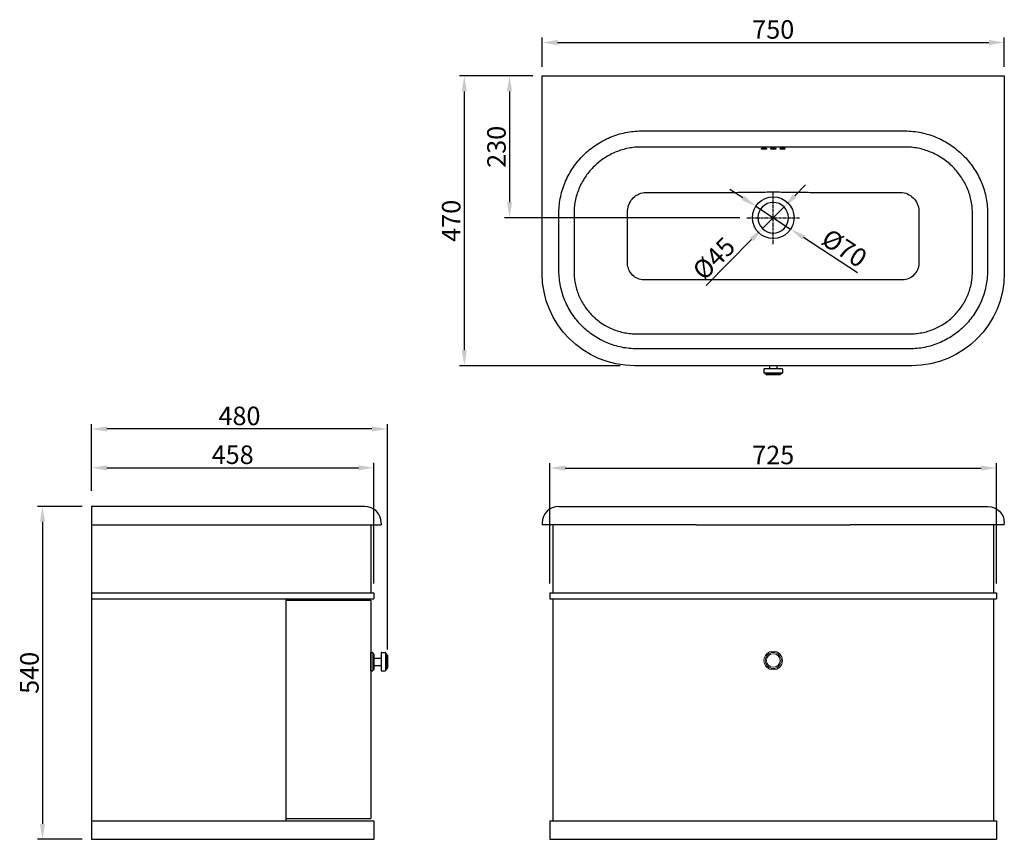
# Model space of a CAD drawing. Units: inches. Extents: x -10028 to -8430, y 143177 to 144506.
import ezdxf

# ---------------------------------------------------------------- set-up
doc = ezdxf.new("R2010")
doc.units = ezdxf.units.IN
doc.header["$MEASUREMENT"] = 0
doc.linetypes.add('CENTER', pattern=[0.6, 0.375, -0.075, 0.075, -0.075])
doc.layers.add('1', color=7, linetype='Continuous')
doc.layers.add('尺寸线', color=7, linetype='Continuous', lineweight=9)
doc.layers.add('粗实线', color=7, linetype='Continuous', lineweight=20)
doc.styles.get("Standard").update_dxf_attribs({"font": 'arial.ttf'})
doc.dimstyles.new('ISO-25', dxfattribs={"dimtxt": 30, "dimasz": 25, "dimexe": 8, "dimexo": 15, "dimgap": 2, "dimtad": 1, "dimdsep": 46, "dimtxsty": 'Standard', "dimcen": 12, "dimadec": 0, "dimazin": 0, "dimtfac": 1, "dimtmove": 0, "dimatfit": 3, "dimfxl": 0, "dimarcsym": 0})

# ---------------------------------------------------------------- blocks, each defined once
blk = doc.blocks.new('*D1')
at = {"layer": 'Defpoints', "color": 0}
for p in [(-8442.3, 143778.9), (-9167.3, 143576.7), (-8442.3, 143576.7)]:
    blk.add_point(p, dxfattribs=at)
at = {"layer": '尺寸线', "color": 0, "linetype": 'ByBlock', "lineweight": -2}
for p, q in [((-9167.3, 143591.7), (-9167.3, 143786.9)), ((-9142.3, 143778.9), (-8467.3, 143778.9)), ((-8442.3, 143591.7), (-8442.3, 143786.9))]:
    blk.add_line(p, q, dxfattribs=at)
at = {"layer": '尺寸线', "color": 0}
for points in [[(-9142.3, 143783), (-9142.3, 143774.7), (-9167.3, 143778.9)], [(-8467.3, 143783), (-8467.3, 143774.7), (-8442.3, 143778.9)]]:
    blk.add_solid(points, dxfattribs=at)
at = {"layer": '尺寸线', "color": 0, "insert": (-8804.8, 143796.2), "char_height": 30, "attachment_point": 5}
blk.add_mtext('725', dxfattribs=at)
blk = doc.blocks.new('*D2')
at = {"layer": 'Defpoints', "color": 0}
for p in [(-9453, 143779.3), (-9911, 143726.7), (-9453, 143576.7)]:
    blk.add_point(p, dxfattribs=at)
at = {"layer": '尺寸线', "color": 0, "linetype": 'ByBlock', "lineweight": -2}
for p, q in [((-9911, 143741.7), (-9911, 143787.3)), ((-9886, 143779.3), (-9478, 143779.3)), ((-9453, 143591.7), (-9453, 143787.3))]:
    blk.add_line(p, q, dxfattribs=at)
at = {"layer": '尺寸线', "color": 0}
for points in [[(-9886, 143783.4), (-9886, 143775.1), (-9911, 143779.3)], [(-9478, 143783.4), (-9478, 143775.1), (-9453, 143779.3)]]:
    blk.add_solid(points, dxfattribs=at)
at = {"layer": '尺寸线', "color": 0, "insert": (-9682, 143796.6), "char_height": 30, "attachment_point": 5}
blk.add_mtext('458', dxfattribs=at)
blk = doc.blocks.new('*D3')
at = {"layer": 'Defpoints', "color": 0}
for p in [(-8787.3, 144202.5), (-8822.2, 144167.3)]:
    blk.add_point(p, dxfattribs=at)
at = {"layer": '尺寸线', "color": 0, "linetype": 'ByBlock', "lineweight": -2}
for p, q in [((-8769.8, 144220.3), (-8752.2, 144238.1)), ((-8787.3, 144202.5), (-8822.2, 144167.3)), ((-8913.5, 144075), (-8839.8, 144149.5))]:
    blk.add_line(p, q, dxfattribs=at)
at = {"layer": '尺寸线', "color": 0}
for points in [[(-8772.7, 144223.2), (-8766.8, 144217.4), (-8787.3, 144202.5)], [(-8842.8, 144152.4), (-8836.9, 144146.6), (-8822.2, 144167.3)]]:
    blk.add_solid(points, dxfattribs=at)
at = {"layer": '尺寸线', "color": 0, "insert": (-8898.4, 144116.1), "char_height": 30, "attachment_point": 5, "rotation": 45.3127}
blk.add_mtext('%%C45', dxfattribs=at)
blk = doc.blocks.new('*D4')
at = {"layer": 'Defpoints', "color": 0}
for p in [(-8429.8, 144469.1), (-9179.8, 144414.9), (-8429.8, 144414.9)]:
    blk.add_point(p, dxfattribs=at)
at = {"layer": '尺寸线', "color": 0, "linetype": 'ByBlock', "lineweight": -2}
for p, q in [((-9179.8, 144429.9), (-9179.8, 144477.1)), ((-9154.8, 144469.1), (-8454.8, 144469.1)), ((-8429.8, 144429.9), (-8429.8, 144477.1))]:
    blk.add_line(p, q, dxfattribs=at)
at = {"layer": '尺寸线', "color": 0}
for points in [[(-9154.8, 144473.3), (-9154.8, 144464.9), (-9179.8, 144469.1)], [(-8454.8, 144473.3), (-8454.8, 144464.9), (-8429.8, 144469.1)]]:
    blk.add_solid(points, dxfattribs=at)
at = {"layer": '尺寸线', "color": 0, "insert": (-8804.8, 144486.4), "char_height": 30, "attachment_point": 5}
blk.add_mtext('750', dxfattribs=at)
blk = doc.blocks.new('*D5')
at = {"layer": 'Defpoints', "color": 0}
for p in [(-9179.8, 144414.9), (-9306.1, 143944.9), (-9038.4, 143944.9)]:
    blk.add_point(p, dxfattribs=at)
at = {"layer": '尺寸线', "color": 0, "linetype": 'ByBlock', "lineweight": -2}
for p, q in [((-9194.8, 144414.9), (-9314.1, 144414.9)), ((-9306.1, 144389.9), (-9306.1, 143969.9)), ((-9053.4, 143944.9), (-9314.1, 143944.9))]:
    blk.add_line(p, q, dxfattribs=at)
at = {"layer": '尺寸线', "color": 0}
for points in [[(-9310.3, 144389.9), (-9302, 144389.9), (-9306.1, 144414.9)], [(-9310.3, 143969.9), (-9302, 143969.9), (-9306.1, 143944.9)]]:
    blk.add_solid(points, dxfattribs=at)
at = {"layer": '尺寸线', "color": 0, "insert": (-9323.5, 144179.9), "char_height": 30, "attachment_point": 5, "rotation": 90}
blk.add_mtext('470', dxfattribs=at)
blk = doc.blocks.new('*D6')
at = {"layer": 'Defpoints', "color": 0}
for p in [(-9179.8, 144414.9), (-9232.7, 144184.9), (-8843.8, 144184.9)]:
    blk.add_point(p, dxfattribs=at)
at = {"layer": '尺寸线', "color": 0, "linetype": 'ByBlock', "lineweight": -2}
for p, q in [((-9194.8, 144414.9), (-9240.7, 144414.9)), ((-9232.7, 144389.9), (-9232.7, 144209.9)), ((-8858.8, 144184.9), (-9240.7, 144184.9))]:
    blk.add_line(p, q, dxfattribs=at)
at = {"layer": '尺寸线', "color": 0}
for points in [[(-9236.8, 144389.9), (-9228.5, 144389.9), (-9232.7, 144414.9)], [(-9236.8, 144209.9), (-9228.5, 144209.9), (-9232.7, 144184.9)]]:
    blk.add_solid(points, dxfattribs=at)
at = {"layer": '尺寸线', "color": 0, "insert": (-9250, 144299.9), "char_height": 30, "attachment_point": 5, "rotation": 90}
blk.add_mtext('230', dxfattribs=at)
blk = doc.blocks.new('*D7')
at = {"layer": 'Defpoints', "color": 0}
for p in [(-8833.1, 144203.4), (-8776.5, 144166.4)]:
    blk.add_point(p, dxfattribs=at)
at = {"layer": '尺寸线', "color": 0, "linetype": 'ByBlock', "lineweight": -2}
for p, q in [((-8854, 144217.1), (-8875, 144230.8)), ((-8833.1, 144203.4), (-8776.5, 144166.4)), ((-8668.1, 144095.5), (-8755.5, 144152.7))]:
    blk.add_line(p, q, dxfattribs=at)
at = {"layer": '尺寸线', "color": 0}
for points in [[(-8851.8, 144220.6), (-8856.3, 144213.6), (-8833.1, 144203.4)], [(-8753.3, 144156.2), (-8757.8, 144149.2), (-8776.5, 144166.4)]]:
    blk.add_solid(points, dxfattribs=at)
at = {"layer": '尺寸线', "color": 0, "insert": (-8691.4, 144132.4), "char_height": 30, "attachment_point": 5, "rotation": 326.8127}
blk.add_mtext('%%C70', dxfattribs=at)
blk = doc.blocks.new('*D8')
at = {"layer": 'Defpoints', "color": 0}
for p in [(-9911, 143716.7, -35.7), (-9990.6, 143176.7), (-9911, 143176.7, -35.7)]:
    blk.add_point(p, dxfattribs=at)
at = {"layer": '粗实线', "color": 0, "lineweight": -2}
for p, q in [((-9926, 143716.7), (-9998.6, 143716.7)), ((-9990.6, 143691.7), (-9990.6, 143201.7)), ((-9926, 143176.7), (-9998.6, 143176.7))]:
    blk.add_line(p, q, dxfattribs=at)
at = {"layer": '粗实线', "color": 0}
for points in [[(-9994.8, 143691.7), (-9986.5, 143691.7), (-9990.6, 143716.7)], [(-9994.8, 143201.7), (-9986.5, 143201.7), (-9990.6, 143176.7)]]:
    blk.add_solid(points, dxfattribs=at)
at = {"layer": '粗实线', "color": 0, "insert": (-10008, 143446.7), "char_height": 30, "attachment_point": 5, "rotation": 90}
blk.add_mtext('540', dxfattribs=at)
blk = doc.blocks.new('*D9')
at = {"layer": 'Defpoints', "color": 0}
for p in [(-9911, 143842.3), (-9911, 143753, -35.7), (-9431, 143469.7, -35.7)]:
    blk.add_point(p, dxfattribs=at)
at = {"layer": '粗实线', "color": 0, "lineweight": -2}
for p, q in [((-9911, 143768), (-9911, 143850.3)), ((-9456, 143842.3), (-9886, 143842.3)), ((-9431, 143484.7), (-9431, 143850.3))]:
    blk.add_line(p, q, dxfattribs=at)
at = {"layer": '粗实线', "color": 0}
for points in [[(-9886, 143846.4), (-9886, 143838.1), (-9911, 143842.3)], [(-9456, 143846.4), (-9456, 143838.1), (-9431, 143842.3)]]:
    blk.add_solid(points, dxfattribs=at)
at = {"layer": '粗实线', "color": 0, "insert": (-9671, 143859.6), "char_height": 30, "attachment_point": 5}
blk.add_mtext('480', dxfattribs=at)

msp = doc.modelspace()

# ---------------------------------------------------------------- linework, layer by layer
at = {"color": 0}
for p, q in [((-9910.973, 143706.728), (-9910.973, 143176.728)), ((-9457.973, 143686.728), (-9457.973, 143576.728)), ((-9162.29, 143686.728), (-9162.29, 143576.728)), ((-8447.29, 143686.728), (-8447.29, 143576.728)), ((-9910.973, 143576.728), (-9452.973, 143576.728)), ((-9452.973, 143576.728), (-9452.973, 143566.728)), ((-9167.29, 143576.728), (-8442.29, 143576.728)), ((-9167.29, 143576.728), (-9167.29, 143566.728)), ((-8442.29, 143576.728), (-8442.29, 143566.728)), ((-9910.973, 143566.728), (-9452.973, 143566.728)), ((-9595.973, 143566.728), (-9595.973, 143206.728)), ((-9595.973, 143564.728), (-9457.973, 143564.728)), ((-9457.973, 143564.728), (-9457.973, 143210.728)), ((-9167.29, 143566.728), (-8442.29, 143566.728)), ((-9162.29, 143566.728), (-9162.29, 143206.728)), ((-8447.29, 143566.728), (-8447.29, 143206.728)), ((-9910.973, 143206.728), (-9452.973, 143206.728)), ((-9595.973, 143210.728), (-9457.973, 143210.728)), ((-9452.973, 143206.728), (-9452.973, 143176.728)), ((-9167.29, 143206.728), (-8442.29, 143206.728)), ((-9167.29, 143206.728), (-9167.29, 143176.728)), ((-8442.29, 143206.728), (-8442.29, 143176.728)), ((-9910.973, 143176.728), (-9452.973, 143176.728)), ((-9167.29, 143176.728), (-8442.29, 143176.728))]:
    msp.add_line(p, q, dxfattribs=at)
at = {"layer": '1', "color": 0}
for p, q in [((-9179.79, 144414.905), (-8429.79, 144414.905)), ((-9179.79, 144094.905), (-9179.79, 144414.905)), ((-8429.79, 144414.905), (-8429.79, 144094.905)), ((-9018.831, 144325.623), (-8590.749, 144325.623)), ((-8590.749, 144299.543), (-9018.831, 144299.543)), ((-9152.491, 144098.715), (-9152.491, 144193.346)), ((-9128.021, 144193.346), (-9128.021, 144098.715)), ((-8481.559, 144098.715), (-8481.559, 144193.346)), ((-8457.089, 144193.346), (-8457.089, 144098.715)), ((-9025.98, 143996.674), (-8583.6, 143996.674)), ((-8583.6, 143972.204), (-9025.98, 143972.204)), ((-8579.79, 143944.905), (-9029.79, 143944.905)), ((-9590.973, 143716.728), (-9910.973, 143716.728)), ((-9910.973, 143716.728), (-9910.973, 143689.728)), ((-9467.973, 143716.728), (-9590.973, 143716.728)), ((-9152.79, 143716.728), (-8929.79, 143716.728)), ((-8929.79, 143716.728), (-8679.79, 143716.728)), ((-8679.79, 143716.728), (-8456.79, 143716.728)), ((-9910.973, 143686.728), (-9590.973, 143686.728)), ((-9590.973, 143686.728), (-9440.973, 143686.728)), ((-9440.973, 143689.728), (-9440.973, 143686.728)), ((-9179.79, 143689.728), (-9179.79, 143686.728)), ((-8929.79, 143686.728), (-9179.79, 143686.728)), ((-8929.79, 143686.728), (-8679.79, 143686.728)), ((-8429.79, 143686.728), (-8679.79, 143686.728)), ((-8429.79, 143686.728), (-8429.79, 143689.728))]:
    msp.add_line(p, q, dxfattribs=at)
at = {"layer": '1', "color": 0, "linetype": 'CENTER', "ltscale": 12.205118}
for p, q in [((-8804.79, 144142.187), (-8804.79, 144227.623)), ((-8847.508, 144184.905), (-8762.072, 144184.905))]:
    msp.add_line(p, q, dxfattribs=at)
at = {"layer": '1', "color": 0}
msp.add_circle((-8804.79, 144184.905), 33.847, dxfattribs=at)
at = {"layer": '1', "color": 0, "extrusion": (0, 0, -1)}
msp.add_circle((8804.79, 144184.905), 24.805, dxfattribs=at)
for centre, radius, start, end in [((9029.79, 144094.905), 150, 270, 0), ((8579.79, 144094.905), 150, 180, 270), ((8456.79, 143689.728), 27, 90, 180)]:
    msp.add_arc(centre, radius, start, end, dxfattribs=at)
at = {"layer": '1', "color": 0}
for centre, start, end in [((-9467.973, 143689.728), 0, 90), ((-9152.79, 143689.728), 90, 180)]:
    msp.add_arc(centre, 27, start, end, dxfattribs=at)
for centre in [(-8819.79, 144296.866), (-8804.79, 144296.866), (-8789.79, 144296.866)]:
    msp.add_ellipse(centre, major_axis=(4.5, 0), ratio=0.26794919, start_param=4.71238898, end_param=10.99557429, dxfattribs=at)
for points, knots in [([(-9152.491, 144193.346), (-9152.491, 144202.112), (-9151.543, 144210.866), (-9147.915, 144227.895), (-9145.264, 144236.108), (-9138.381, 144251.967), (-9134.088, 144259.681), (-9124.244, 144273.945), (-9118.686, 144280.553), (-9106.309, 144292.728), (-9099.471, 144298.281), (-9085.071, 144307.869), (-9077.446, 144311.974), (-9061.302, 144318.733), (-9053.028, 144321.281), (-9036.184, 144324.721), (-9027.597, 144325.623), (-9018.831, 144325.623)], [0, 0, 0, 0, 0.125, 0.125, 0.25, 0.25, 0.375, 0.375, 0.5, 0.5, 0.625, 0.625, 0.75, 0.75, 0.875, 0.875, 1, 1, 1, 1]), ([(-8590.749, 144325.623), (-8581.995, 144325.623), (-8573.349, 144324.723), (-8556.263, 144321.21), (-8547.923, 144318.602), (-8532.027, 144311.912), (-8524.389, 144307.806), (-8509.857, 144298.096), (-8503.159, 144292.626), (-8490.854, 144280.504), (-8485.2, 144273.774), (-8475.361, 144259.464), (-8471.168, 144251.91), (-8464.27, 144235.987), (-8461.586, 144227.6), (-8458.018, 144210.702), (-8457.089, 144202.105), (-8457.089, 144193.346)], [0, 0, 0, 0, 0.125, 0.125, 0.25, 0.25, 0.375, 0.375, 0.5, 0.5, 0.625, 0.625, 0.75, 0.75, 0.875, 0.875, 1, 1, 1, 1]), ([(-9018.831, 144299.543), (-9020.571, 144299.56), (-9022.372, 144299.532), (-9025.886, 144299.383), (-9027.635, 144299.264), (-9032.857, 144298.774), (-9036.305, 144298.273), (-9046.552, 144296.263), (-9053.278, 144294.245), (-9066.384, 144288.871), (-9072.583, 144285.595), (-9084.31, 144277.925), (-9089.887, 144273.476), (-9100.003, 144263.712), (-9104.558, 144258.406), (-9112.65, 144246.938), (-9116.195, 144240.726), (-9121.904, 144227.939), (-9124.118, 144221.309), (-9126.411, 144210.983), (-9127.002, 144207.467), (-9127.599, 144202.191), (-9127.75, 144200.428), (-9127.958, 144196.894), (-9128.014, 144195.087), (-9128.021, 144193.346)], [0, 0, 0, 0, 0.03125, 0.03125, 0.0625, 0.0625, 0.125, 0.125, 0.25, 0.25, 0.375, 0.375, 0.5, 0.5, 0.625, 0.625, 0.75, 0.75, 0.875, 0.875, 0.9375, 0.9375, 0.96875, 0.96875, 1, 1, 1, 1]), ([(-8481.559, 144193.346), (-8481.573, 144196.841), (-8481.782, 144200.409), (-8482.565, 144207.372), (-8483.14, 144210.82), (-8485.395, 144221.067), (-8487.638, 144227.843), (-8493.359, 144240.681), (-8496.821, 144246.762), (-8504.911, 144258.27), (-8509.546, 144263.675), (-8519.604, 144273.398), (-8525.068, 144277.778), (-8536.896, 144285.542), (-8543.113, 144288.824), (-8556.027, 144294.145), (-8562.791, 144296.207), (-8573.187, 144298.26), (-8576.672, 144298.768), (-8583.681, 144299.427), (-8587.256, 144299.578), (-8590.749, 144299.543)], [0, 0, 0, 0, 0.0625, 0.0625, 0.125, 0.125, 0.25, 0.25, 0.375, 0.375, 0.5, 0.5, 0.625, 0.625, 0.75, 0.75, 0.875, 0.875, 0.9375, 0.9375, 1, 1, 1, 1]), ([(-9041.106, 144196.513), (-9041.106, 144200.399), (-9040.162, 144204.142), (-9036.942, 144211.142), (-9034.666, 144214.33), (-9029.232, 144219.712), (-9026.01, 144221.959), (-9019.069, 144225.104), (-9015.25, 144226.064), (-9011.37, 144226.054)], [0, 0, 0, 0, 0.25, 0.25, 0.5, 0.5, 0.75, 0.75, 1, 1, 1, 1]), ([(-9011.37, 144226.054), (-8893.609, 144226.007), (-8875.849, 144226.003), (-8849.207, 144226.212), (-8840.326, 144226.326), (-8822.561, 144226.584), (-8813.678, 144226.716), (-8795.904, 144226.716), (-8787.02, 144226.584), (-8769.255, 144226.326), (-8760.374, 144226.212), (-8733.732, 144226.003), (-8715.971, 144226.007), (-8598.21, 144226.054)], [0, 0, 0, 0, 0.25, 0.25, 0.375, 0.375, 0.5, 0.5, 0.625, 0.625, 0.75, 0.75, 1, 1, 1, 1]), ([(-8598.21, 144226.054), (-8594.329, 144226.064), (-8590.556, 144225.123), (-8583.557, 144221.956), (-8580.346, 144219.71), (-8574.917, 144214.333), (-8572.638, 144211.132), (-8569.447, 144204.215), (-8568.474, 144200.395), (-8568.474, 144196.513)], [0, 0, 0, 0, 0.25, 0.25, 0.5, 0.5, 0.75, 0.75, 1, 1, 1, 1]), ([(-9041.159, 144110.477), (-9041.128, 144124.815), (-9041.116, 144139.154), (-9041.107, 144160.663), (-9041.106, 144167.832), (-9041.105, 144182.172), (-9041.105, 144189.342), (-9041.106, 144196.513)], [0, 0, 0, 0, 0.5, 0.5, 0.75, 0.75, 1, 1, 1, 1]), ([(-8568.474, 144196.513), (-8568.475, 144189.342), (-8568.475, 144182.172), (-8568.474, 144167.832), (-8568.473, 144160.663), (-8568.465, 144139.154), (-8568.452, 144124.815), (-8568.421, 144110.477)], [0, 0, 0, 0, 0.25, 0.25, 0.5, 0.5, 1, 1, 1, 1]), ([(-9025.98, 143972.204), (-9034.325, 143972.204), (-9042.576, 143973.041), (-9058.892, 143976.355), (-9066.825, 143978.814), (-9081.99, 143985.178), (-9089.318, 143989.126), (-9103.103, 143998.403), (-9109.453, 144003.643), (-9121.1, 144015.296), (-9126.438, 144021.786), (-9135.64, 144035.505), (-9139.543, 144042.749), (-9145.936, 144058.019), (-9148.397, 144066.034), (-9151.654, 144082.167), (-9152.491, 144090.369), (-9152.491, 144098.715)], [0, 0, 0, 0, 0.125, 0.125, 0.25, 0.25, 0.375, 0.375, 0.5, 0.5, 0.625, 0.625, 0.75, 0.75, 0.875, 0.875, 1, 1, 1, 1]), ([(-9128.021, 144098.715), (-9128.075, 144095.386), (-9127.956, 144091.983), (-9127.379, 144085.332), (-9126.923, 144082.032), (-9125.058, 144072.212), (-9123.123, 144065.697), (-9118.034, 144053.293), (-9114.904, 144047.41), (-9107.488, 144036.271), (-9103.17, 144031.002), (-9093.737, 144021.564), (-9088.587, 144017.328), (-9077.394, 144009.851), (-9071.438, 144006.682), (-9059.121, 144001.616), (-9052.68, 143999.683), (-9042.742, 143997.783), (-9039.413, 143997.321), (-9032.722, 143996.739), (-9029.309, 143996.62), (-9025.98, 143996.674)], [0, 0, 0, 0, 0.0625, 0.0625, 0.125, 0.125, 0.25, 0.25, 0.375, 0.375, 0.5, 0.5, 0.625, 0.625, 0.75, 0.75, 0.875, 0.875, 0.9375, 0.9375, 1, 1, 1, 1]), ([(-9014.721, 144084.059), (-9018.197, 144084.041), (-9021.545, 144084.812), (-9027.872, 144087.595), (-9030.747, 144089.59), (-9038.022, 144096.86), (-9041.174, 144103.53), (-9041.159, 144110.477)], [0, 0, 0, 0, 0.25, 0.25, 0.5, 0.5, 1, 1, 1, 1]), ([(-8568.421, 144110.477), (-8568.413, 144107), (-8569.187, 144103.655), (-8571.975, 144097.328), (-8573.971, 144094.452), (-8581.241, 144087.177), (-8587.914, 144084.023), (-8594.859, 144084.059)], [0, 0, 0, 0, 0.25, 0.25, 0.5, 0.5, 1, 1, 1, 1]), ([(-8457.089, 144098.715), (-8457.089, 144090.37), (-8457.926, 144082.119), (-8461.24, 144065.803), (-8463.699, 144057.87), (-8470.063, 144042.705), (-8474.011, 144035.377), (-8483.288, 144021.592), (-8488.528, 144015.242), (-8500.181, 144003.595), (-8506.671, 143998.257), (-8520.39, 143989.055), (-8527.634, 143985.152), (-8542.905, 143978.759), (-8550.919, 143976.298), (-8567.052, 143973.041), (-8575.254, 143972.204), (-8583.6, 143972.204)], [0, 0, 0, 0, 0.125, 0.125, 0.25, 0.25, 0.375, 0.375, 0.5, 0.5, 0.625, 0.625, 0.75, 0.75, 0.875, 0.875, 1, 1, 1, 1]), ([(-8583.6, 143996.674), (-8580.271, 143996.62), (-8576.868, 143996.739), (-8570.217, 143997.316), (-8566.917, 143997.772), (-8557.097, 143999.637), (-8550.582, 144001.572), (-8538.178, 144006.661), (-8532.295, 144009.791), (-8521.156, 144017.207), (-8515.887, 144021.525), (-8506.449, 144030.958), (-8502.213, 144036.108), (-8494.736, 144047.301), (-8491.567, 144053.257), (-8486.501, 144065.574), (-8484.568, 144072.015), (-8482.668, 144081.953), (-8482.206, 144085.282), (-8481.624, 144091.973), (-8481.505, 144095.386), (-8481.559, 144098.715)], [0, 0, 0, 0, 0.0625, 0.0625, 0.125, 0.125, 0.25, 0.25, 0.375, 0.375, 0.5, 0.5, 0.625, 0.625, 0.75, 0.75, 0.875, 0.875, 0.9375, 0.9375, 1, 1, 1, 1]), ([(-8594.758, 144084.059), (-8704.018, 144084.106), (-8713.178, 144084.141), (-8731.497, 144084.186), (-8740.657, 144084.196), (-8758.977, 144084.198), (-8768.138, 144084.191), (-8786.459, 144084.176), (-8795.62, 144084.169), (-8813.944, 144084.169), (-8823.106, 144084.176), (-8841.43, 144084.191), (-8850.593, 144084.198), (-8868.917, 144084.196), (-8878.078, 144084.186), (-8896.4, 144084.141), (-8905.561, 144084.106), (-9014.721, 144084.059)], [0, 0, 0, 0, 0.125, 0.125, 0.25, 0.25, 0.375, 0.375, 0.5, 0.5, 0.625, 0.625, 0.75, 0.75, 0.875, 0.875, 1, 1, 1, 1])]:
    msp.add_open_spline(points, degree=3, knots=knots, dxfattribs=at)
at = {"layer": '粗实线', "color": 0, "linetype": 'Continuous', "lineweight": 30}
for p, q in [((-8819.79, 143939.405), (-8819.79, 143933.405)), ((-8790.29, 143939.905), (-8819.29, 143939.905)), ((-8810.79, 143944.905), (-8810.79, 143939.905)), ((-8798.79, 143944.905), (-8798.79, 143939.905)), ((-8789.79, 143939.405), (-8789.79, 143933.405)), ((-8790.29, 143932.905), (-8819.29, 143932.905)), ((-8817.79, 143932.405), (-8817.79, 143931.905)), ((-8792.29, 143931.405), (-8817.29, 143931.405)), ((-8815.79, 143930.905), (-8815.79, 143930.405)), ((-8794.29, 143929.905), (-8815.29, 143929.905)), ((-8793.79, 143930.905), (-8793.79, 143930.405)), ((-8791.79, 143932.405), (-8791.79, 143931.905)), ((-9457.973, 143479.728), (-9454.973, 143479.728)), ((-9457.973, 143449.728), (-9457.973, 143479.728)), ((-9454.473, 143479.228), (-9454.473, 143450.228)), ((-9454.473, 143477.728), (-9453.473, 143477.728)), ((-9452.973, 143477.228), (-9452.973, 143452.228)), ((-9440.973, 143479.228), (-9440.973, 143450.228)), ((-9440.473, 143479.728), (-9434.473, 143479.728)), ((-9433.973, 143479.228), (-9433.973, 143450.228)), ((-9433.473, 143477.728), (-9432.973, 143477.728)), ((-9432.473, 143477.228), (-9432.473, 143452.228)), ((-9431.973, 143475.728), (-9431.473, 143475.728)), ((-9430.973, 143475.228), (-9430.973, 143454.228)), ((-9452.973, 143470.728), (-9440.973, 143470.728)), ((-9452.973, 143458.728), (-9440.973, 143458.728)), ((-9457.973, 143449.728), (-9454.973, 143449.728)), ((-9454.473, 143451.728), (-9453.473, 143451.728)), ((-9440.473, 143449.728), (-9434.473, 143449.728)), ((-9433.473, 143451.728), (-9432.973, 143451.728)), ((-9431.973, 143453.728), (-9431.473, 143453.728))]:
    msp.add_line(p, q, dxfattribs=at)
at = {"layer": '粗实线', "color": 0}
for radius in [15, 13, 11]:
    msp.add_circle((-8804.79, 143466.728), radius, dxfattribs=at)
at = {"layer": '粗实线', "color": 0, "linetype": 'Continuous', "lineweight": 30}
for centre, start, end in [((-8819.29, 143939.405), 90, 180), ((-8790.29, 143939.405), 0, 90), ((-8819.29, 143933.405), 180, 270), ((-8818.29, 143932.405), 0, 90), ((-8817.29, 143931.905), 180, 270), ((-8816.29, 143930.905), 0, 90), ((-8815.29, 143930.405), 180, 270), ((-8794.29, 143930.405), 270, 0), ((-8793.29, 143930.905), 90, 180), ((-8792.29, 143931.905), 270, 0), ((-8791.29, 143932.405), 90, 180), ((-8790.29, 143933.405), 270, 0), ((-9454.973, 143479.228), 0, 90), ((-9453.473, 143477.228), 0, 90), ((-9440.473, 143479.228), 90, 180), ((-9434.473, 143479.228), 0, 90), ((-9433.473, 143478.228), 180, 270), ((-9432.973, 143477.228), 0, 90), ((-9431.973, 143476.228), 180, 270), ((-9431.473, 143475.228), 0, 90), ((-9454.973, 143450.228), 270, 0), ((-9453.473, 143452.228), 270, 0), ((-9440.473, 143450.228), 180, 270), ((-9434.473, 143450.228), 270, 0), ((-9433.473, 143451.228), 90, 180), ((-9432.973, 143452.228), 270, 0), ((-9431.973, 143453.228), 90, 180), ((-9431.473, 143454.228), 270, 0)]:
    msp.add_arc(centre, 0.5, start, end, dxfattribs=at)

# ---------------------------------------------------------------- dimensions: what is measured, and where the dimension line sits
at = {"layer": '尺寸线', "color": 0}
for base, p1, p2, picture, middle in [((-8429.79, 144469.101), (-9179.79, 144414.905), (-8429.79, 144414.905), '*D4', (-8804.79, 144486.418)), ((-9452.973, 143779.271), (-9910.973, 143726.728), (-9452.973, 143576.728), '*D2', (-9681.973, 143796.588)), ((-8442.29, 143778.854), (-9167.29, 143576.728), (-8442.29, 143576.728), '*D1', (-8804.79, 143796.171))]:
    dim = msp.add_linear_dim(base=base, p1=p1, p2=p2, dimstyle='ISO-25', dxfattribs=at)
    dim.commit()
    dim.dimension.update_dxf_attribs({"geometry": picture, "text_midpoint": middle})
for base, p2, picture, middle in [((-9306.138, 143944.905), (-9038.412, 143944.905), '*D5', (-9323.455, 144179.905)), ((-9232.676, 144184.905), (-8843.792, 144184.905), '*D6', (-9250.003, 144299.905))]:
    dim = msp.add_linear_dim(base=base, p1=(-9179.79, 144414.905), p2=p2, angle=90, dimstyle='ISO-25', dxfattribs=at)
    dim.commit()
    dim.dimension.update_dxf_attribs({"geometry": picture, "text_midpoint": middle})
for p1, p2, text, picture, middle in [((-8787.346, 144202.54), (-8822.234, 144167.27), '%%C45', '*D3', (-8898.377, 144116.109)), ((-8833.116, 144203.432), (-8776.464, 144166.378), '%%C70', '*D7', (-8691.41, 144132.442))]:
    dim = msp.add_diameter_dim_2p(p1=p1, p2=p2, text=text, dimstyle='ISO-25', dxfattribs=at)
    dim.commit()
    dim.dimension.update_dxf_attribs({"geometry": picture, "text_midpoint": middle})
at = {"layer": '粗实线'}
dim = msp.add_linear_dim(base=(-9910.973, 143842.274, 35.731), p1=(-9430.973, 143469.666), p2=(-9910.973, 143752.954), dimstyle='ISO-25', dxfattribs=at)
dim.commit()
dim.dimension.update_dxf_attribs({"geometry": '*D9', "text_midpoint": (-9670.973, 143859.591, 35.731)})
dim = msp.add_linear_dim(base=(-9990.643, 143176.728, 35.731), p1=(-9910.973, 143716.728), p2=(-9910.973, 143176.728), angle=90, dimstyle='ISO-25', dxfattribs=at)
dim.commit()
dim.dimension.update_dxf_attribs({"geometry": '*D8', "text_midpoint": (-10007.96, 143446.728, 35.731)})

doc.saveas('drawing.dxf')
